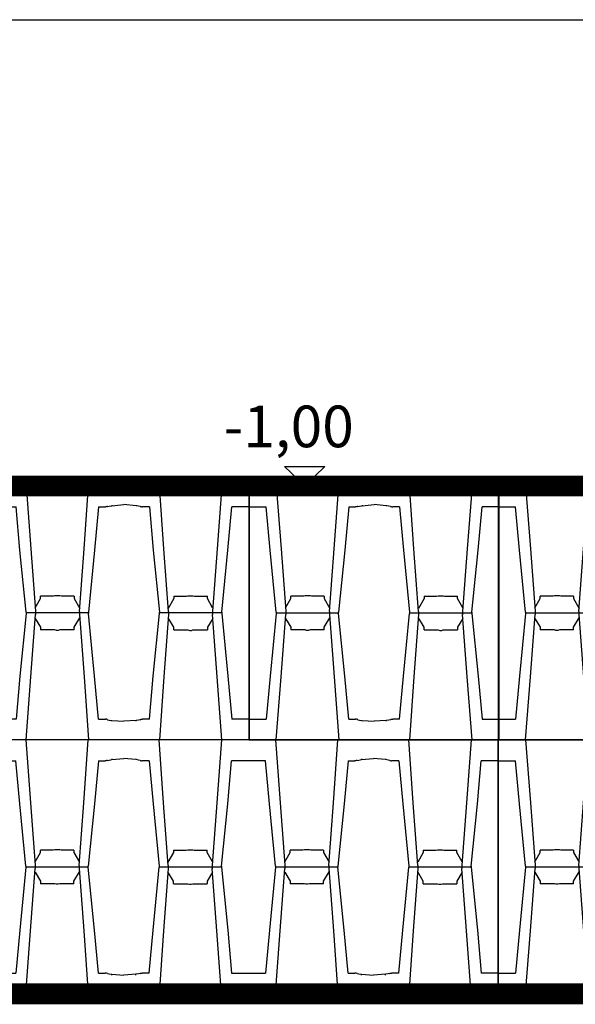
# Model space of a CAD drawing. Extents: x 12491 to 63066, y -12779 to 7520.
# Drawn here: x 18621 to 19956, y 1972 to 4338 of the extents above; entities that cross this region are included whole.
import ezdxf

# ---------------------------------------------------------------- set-up
doc = ezdxf.new("R2010")
doc.units = 0
doc.header["$LTSCALE"] = 12
doc.header["$MEASUREMENT"] = 0
doc.layers.get('0').update_dxf_attribs({"linetype": 'CONTINUOUS'})
doc.layers.add('GEOTEKSTIL', color=1, linetype='CONTINUOUS')
doc.layers.add('TEKST', color=1, linetype='CONTINUOUS')
doc.styles.add('ACO', font='ARIALUNI.TTF')

# ---------------------------------------------------------------- blocks, each defined once
blk = doc.blocks.new('STORMBRIXX_BLOK_PRESJEK_-_')
for p, q in [((88.3, 308.9), (88.3, 301.1)), ((193.8, 308), (193.8, 301.1)), ((407.5, 308), (407.5, 301.1)), ((513.1, 308.9), (513.1, 301.1)), ((687.8, 308.9), (687.8, 301.1)), ((793.4, 308), (793.4, 301.1)), ((1007.1, 308), (1007.1, 301.1)), ((1112.6, 308.9), (1112.6, 301.1)), ((65.8, 306.3), (65.8, 303.7)), ((65.8, 305), (215.4, 305)), ((215.4, 303.7), (215.4, 306.3)), ((385.9, 306.3), (385.9, 303.7)), ((385.9, 305), (535.5, 305)), ((535.5, 306.3), (535.5, 303.7)), ((665.3, 306.3), (665.3, 303.7)), ((665.3, 305), (815, 305)), ((815, 306.3), (815, 303.7)), ((985.4, 306.3), (985.4, 303.7)), ((985.4, 305), (1135.1, 305)), ((1135.1, 306.3), (1135.1, 303.7))]:
    blk.add_line(p, q)
blk.add_lwpolyline([(1200, 610), (0, 610), (0, 0), (1200, 0)], close=True)
for points in [[(65.6, 610), (77, 458.5), (88.3, 308.9)], [(193.8, 308), (205.1, 458.5), (215.6, 610)], [(407.5, 308), (396.3, 458.5), (385.8, 610)], [(535.7, 610), (524.3, 458.5), (513.1, 308.9)], [(665.2, 610), (676.6, 458.5), (687.8, 308.9)], [(793.4, 308), (804.6, 458.5), (815.1, 610)], [(830.6, 610), (845.3, 610)], [(830.6, 610), (845.3, 610)], [(1007.1, 308), (995.8, 458.5), (985.3, 610)], [(1135.2, 610), (1123.9, 458.5), (1112.6, 308.9)], [(0, 559.8), (41.5, 559.8)], [(65.8, 306.3), (51.1, 456), (41.5, 559.8)], [(239.7, 559.8), (230.1, 456), (215.4, 306.3)], [(239.7, 559.8), (256.1, 559.8)], [(257.8, 559.8), (256.1, 559.8)], [(261.3, 560.6), (259.6, 560.6), (257.8, 559.8)], [(261.3, 560.6), (265.6, 561.5)], [(265.6, 561.5), (271.7, 562.4)], [(271.7, 564.1), (271.7, 562.4), (300.7, 565)], [(329.6, 564.1), (329.6, 562.4), (300.7, 565)], [(335.7, 561.5), (329.6, 562.4)], [(340, 560.6), (335.7, 561.5)], [(340, 560.6), (341.7, 560.6), (343.5, 559.8)], [(343.5, 559.8), (345.2, 559.8)], [(361.6, 559.8), (345.2, 559.8)], [(361.6, 559.8), (371.2, 456), (385.9, 306.3)], [(535.5, 306.3), (550.3, 456), (559.8, 559.8)], [(641.1, 559.8), (559.8, 559.8)], [(665.3, 306.3), (650.6, 456), (641.1, 559.8)], [(839.2, 559.8), (829.7, 456), (815, 306.3)], [(839.2, 559.8), (855.7, 559.8)], [(857.4, 559.8), (855.7, 559.8)], [(860.9, 560.6), (859.1, 560.6), (857.4, 559.8)], [(860.9, 560.6), (865.2, 561.5)], [(865.2, 561.5), (871.2, 562.4)], [(871.2, 564.1), (871.2, 562.4), (900.2, 565)], [(929.2, 564.1), (929.2, 562.4), (900.2, 565)], [(935.3, 561.5), (929.2, 562.4)], [(939.6, 560.6), (935.3, 561.5)], [(939.6, 560.6), (941.3, 560.6), (943, 559.8)], [(943, 559.8), (944.8, 559.8)], [(961.2, 559.8), (944.8, 559.8)], [(961.2, 559.8), (970.7, 456), (985.4, 306.3)], [(1135.1, 306.3), (1149.8, 456), (1159.3, 559.8)], [(1198.3, 559.8), (1159.3, 559.8)], [(87.6, 317.3), (100.4, 339.2)], [(180.8, 345.2), (150.5, 345.2), (147.1, 346.1), (135, 346.1), (131.5, 345.2), (100.4, 345.2)], [(100.4, 339.2), (100.4, 345.2)], [(180.8, 345.2), (180.8, 339.2)], [(180.8, 339.2), (194.4, 315.9)], [(420.5, 339.2), (406.9, 315.9)], [(420.5, 345.2), (450.8, 345.2), (454.2, 346.1), (466.3, 346.1), (469.8, 345.2), (500.9, 345.2)], [(420.5, 345.2), (420.5, 339.2)], [(500.9, 339.2), (500.9, 345.2)], [(513.7, 317.3), (500.9, 339.2)], [(687.2, 317.3), (699.9, 339.2)], [(780.4, 345.2), (750.1, 345.2), (746.7, 346.1), (734.5, 346.1), (731.1, 345.2), (699.9, 345.2)], [(699.9, 339.2), (699.9, 345.2)], [(780.4, 345.2), (780.4, 339.2)], [(780.4, 339.2), (794, 315.9)], [(1020, 339.2), (1006.5, 315.9)], [(1020, 345.2), (1050.3, 345.2), (1053.8, 346.1), (1065.9, 346.1), (1069.4, 345.2), (1100.5, 345.2)], [(1020, 345.2), (1020, 339.2)], [(1100.5, 339.2), (1100.5, 345.2)], [(1113.2, 317.3), (1100.5, 339.2)], [(88.3, 308.9), (88.3, 308.9)], [(88.3, 308.9), (88.3, 308.9)], [(88.3, 308.9), (88.3, 308.9)], [(513.1, 308.9), (513.1, 308.9)], [(513.1, 308.9), (513.1, 308.9)], [(513.1, 308.9), (513.1, 308.9)], [(65.8, 303.7), (51.1, 153.1), (41.5, 49.3)], [(65.7, 0), (77, 151.4), (88.3, 301.1)], [(87.6, 291.8), (100.4, 270.8)], [(180.8, 270.8), (194.4, 293.1)], [(193.8, 301.1), (205.1, 151.4), (215.5, 0)], [(239.7, 49.3), (230.1, 153.1), (215.4, 303.7)], [(361.6, 49.3), (371.2, 153.1), (385.9, 303.7)], [(407.5, 301.1), (396.3, 151.4), (385.8, 0)], [(420.5, 270.8), (406.9, 293.1)], [(513.7, 291.8), (500.9, 270.8)], [(535.6, 0), (524.3, 151.4), (513.1, 301.1)], [(513.1, 301.1), (513.1, 300.2)], [(513.1, 301.1), (513.1, 300.2)], [(513.1, 301.1), (513.1, 300.2)], [(535.5, 303.7), (550.3, 153.1), (559.8, 49.3)], [(665.3, 303.7), (650.6, 153.1), (641.1, 49.3)], [(665.3, 0), (676.6, 151.4), (687.8, 301.1)], [(687.1, 291.8), (699.9, 270.8)], [(780.4, 270.8), (794, 293.1)], [(793.4, 301.1), (804.6, 151.4), (815.1, 0)], [(839.2, 49.3), (829.7, 153.1), (815, 303.7)], [(961.2, 49.3), (970.7, 153.1), (985.4, 303.7)], [(1007.1, 301.1), (995.8, 151.4), (985.4, 0)], [(1020, 270.8), (1006.5, 293.1)], [(1113.3, 291.8), (1100.5, 270.8)], [(1135.2, 0), (1123.9, 151.4), (1112.6, 301.1)], [(1135.1, 303.7), (1149.8, 153.1), (1159.3, 49.3)], [(100.4, 270.8), (100.4, 263.9)], [(180.8, 263.9), (147.1, 263.9), (142.8, 263), (138.4, 263), (135, 263.9), (100.4, 263.9)], [(180.8, 263.9), (180.8, 270.8)], [(420.5, 263.9), (420.5, 270.8)], [(420.5, 263.9), (454.2, 263.9), (458.5, 263), (462.9, 263), (466.3, 263.9), (500.9, 263.9)], [(500.9, 270.8), (500.9, 263.9)], [(699.9, 270.8), (699.9, 263.9)], [(780.4, 263.9), (746.7, 263.9), (742.3, 263), (738, 263), (734.5, 263.9), (699.9, 263.9)], [(780.4, 263.9), (780.4, 270.8)], [(1020, 263.9), (1020, 270.8)], [(1020, 263.9), (1053.8, 263.9), (1058.1, 263), (1062.4, 263), (1065.9, 263.9), (1100.5, 263.9)], [(1100.5, 270.8), (1100.5, 263.9)], [(0, 49.3), (41.5, 49.3)], [(239.7, 49.3), (256.1, 49.3)], [(257.8, 49.3), (256.1, 49.3)], [(261.3, 48.4), (259.6, 49.3), (257.8, 49.3)], [(261.3, 48.4), (265.6, 47.6)], [(265.6, 47.6), (271.7, 46.7)], [(335.7, 47.6), (329.6, 46.7)], [(340, 48.4), (335.7, 47.6)], [(340, 48.4), (341.7, 49.3), (343.5, 49.3)], [(343.5, 49.3), (345.2, 49.3)], [(361.6, 49.3), (345.2, 49.3)], [(559.8, 49.3), (641.1, 49.3)], [(839.2, 49.3), (855.7, 49.3)], [(857.4, 49.3), (855.7, 49.3)], [(860.9, 48.4), (859.1, 49.3), (857.4, 49.3)], [(860.9, 48.4), (865.2, 47.6)], [(865.2, 47.6), (871.2, 46.7)], [(935.3, 47.6), (929.2, 46.7)], [(939.6, 48.4), (935.3, 47.6)], [(939.6, 48.4), (941.3, 49.3), (943, 49.3)], [(943, 49.3), (944.8, 49.3)], [(961.2, 49.7), (944.8, 49.3)], [(1200, 49.3), (1159.3, 49.3)], [(271.7, 45), (271.7, 46.7), (300.7, 45)], [(329.6, 45), (329.6, 46.7), (300.7, 45)], [(871.2, 45), (871.2, 46.7), (900.2, 45)], [(929.2, 45), (929.2, 46.7), (900.2, 45)], [(830.6, 0), (845.3, 0)]]:
    blk.add_lwpolyline(points)
blk = doc.blocks.new('STORMBRIXX_BLOK_PRESJEK_-0')
for p, q in [((0, 610), (0, 0)), ((87.4, 308.9), (87.4, 301.1)), ((192.9, 308), (192.9, 301.1)), ((406.6, 308), (406.6, 301.1)), ((512.2, 308.9), (512.2, 301.1)), ((64.9, 306.3), (64.9, 303.7)), ((214.6, 305), (64.9, 305)), ((214.6, 306.3), (214.6, 303.7)), ((385, 303.7), (385, 306.3)), ((534.7, 305), (385, 305)), ((534.7, 306.3), (534.7, 303.7))]:
    blk.add_line(p, q)
for points in [[(0, 610), (600.4, 610), (600.4, 0), (0, 0)], [(64.8, 610), (76.1, 458.5), (87.4, 308.9)], [(192.9, 308), (204.2, 458.5), (214.7, 610)], [(406.6, 308), (395.4, 458.5), (384.9, 610)], [(534.8, 610), (523.4, 458.5), (512.2, 308.9)], [(0, 559.8), (40.7, 559.8)], [(64.9, 306.3), (50.2, 456), (40.7, 559.8)], [(238.8, 559.8), (229.3, 456), (214.6, 306.3)], [(238.8, 559.8), (255.2, 559.8)], [(257, 559.8), (255.2, 559.8)], [(260.4, 560.6), (258.7, 560.6), (257, 559.8)], [(260.4, 560.6), (264.7, 561.5)], [(264.7, 561.5), (270.8, 562.4)], [(270.8, 564.1), (270.8, 562.4), (299.8, 565)], [(328.8, 564.1), (328.8, 562.4), (299.8, 565)], [(334.8, 561.5), (328.8, 562.4)], [(339.1, 560.6), (334.8, 561.5)], [(339.1, 560.6), (340.9, 560.6), (342.6, 559.8)], [(342.6, 559.8), (344.3, 559.8)], [(360.8, 559.8), (344.3, 559.8)], [(360.8, 559.8), (370.3, 456), (385, 306.3)], [(534.7, 306.3), (549.4, 456), (558.9, 559.8)], [(600.4, 559.8), (558.9, 559.8)], [(86.8, 317.3), (99.5, 339.2)], [(180, 345.2), (149.7, 345.2), (146.2, 346.1), (134.1, 346.1), (130.6, 345.2), (99.5, 345.2)], [(99.5, 339.2), (99.5, 345.2)], [(180, 345.2), (180, 339.2)], [(180, 339.2), (193.5, 315.9)], [(419.6, 339.2), (406, 315.9)], [(419.6, 345.2), (449.9, 345.2), (453.3, 346.1), (465.5, 346.1), (468.9, 345.2), (500.1, 345.2)], [(419.6, 345.2), (419.6, 339.2)], [(500.1, 339.2), (500.1, 345.2)], [(512.8, 317.3), (500.1, 339.2)], [(87.4, 308.9), (87.4, 308.9)], [(87.4, 308.9), (87.4, 308.9)], [(87.4, 308.9), (87.4, 308.9)], [(512.2, 308.9), (512.2, 308.9)], [(512.2, 308.9), (512.2, 308.9)], [(512.2, 308.9), (512.2, 308.9)], [(64.9, 303.7), (50.2, 153.1), (40.7, 49.3)], [(64.8, 0), (76.1, 151.4), (87.4, 301.1)], [(86.7, 291.8), (99.5, 270.8)], [(87.4, 301.1), (87.4, 300.2)], [(87.4, 301.1), (87.4, 300.2)], [(87.4, 301.1), (87.4, 300.2)], [(180, 270.8), (193.5, 293.1)], [(192.9, 301.1), (204.2, 151.4), (214.6, 0)], [(238.8, 49.3), (229.3, 153.1), (214.6, 303.7)], [(360.8, 49.3), (370.3, 153.1), (385, 303.7)], [(406.6, 301.1), (395.4, 151.4), (384.9, 0)], [(419.6, 270.8), (406, 293.1)], [(512.9, 291.8), (500.1, 270.8)], [(534.7, 0), (523.4, 151.4), (512.2, 301.1)], [(534.7, 303.7), (549.4, 153.1), (558.9, 49.3)], [(99.5, 270.8), (99.5, 263.9)], [(180, 263.9), (146.2, 263.9), (141.9, 263), (137.6, 263), (134.1, 263.9), (99.5, 263.9)], [(180, 263.9), (180, 270.8)], [(419.6, 263.9), (419.6, 270.8)], [(419.6, 263.9), (453.3, 263.9), (457.7, 263), (462, 263), (465.5, 263.9), (500.1, 263.9)], [(500.1, 270.8), (500.1, 263.9)], [(40.7, 49.3), (0, 49.3)], [(238.8, 49.3), (255.2, 49.3)], [(257, 49.3), (255.2, 49.3)], [(260.4, 48.4), (258.7, 49.3), (257, 49.3)], [(260.4, 48.4), (264.7, 47.6)], [(264.7, 47.6), (270.8, 46.7)], [(334.8, 47.6), (328.8, 46.7)], [(339.1, 48.4), (334.8, 47.6)], [(339.1, 48.4), (340.9, 49.3), (342.6, 49.3)], [(342.6, 49.3), (344.3, 49.3)], [(360.8, 49.3), (344.3, 49.3)], [(600.4, 49.3), (558.9, 49.3)], [(270.8, 45), (270.8, 46.7), (299.8, 45)], [(328.8, 45), (328.8, 46.7), (299.8, 45)]]:
    blk.add_lwpolyline(points)

msp = doc.modelspace()

# ---------------------------------------------------------------- linework, layer by layer
msp.add_line((15056.603, 4337.655), (27419.999, 4337.655))
at = {"layer": 'GEOTEKSTIL', "const_width": 50}
msp.add_lwpolyline([(16179.936, 3217.61), (25179.936, 3217.61), (25179.936, 1997.24), (16179.936, 1997.24)], close=True, dxfattribs=at)
at = {"layer": 'TEKST'}
for p, q in [((19305.804, 3217.61), (19257.585, 3263.884)), ((19257.585, 3263.884), (19354.023, 3263.884)), ((19305.804, 3217.61), (19354.023, 3263.884))]:
    msp.add_line(p, q, dxfattribs=at)

# ---------------------------------------------------------------- block references
for name, p in [('STORMBRIXX_BLOK_PRESJEK_-0', (18571.931, 2607.61)), ('STORMBRIXX_BLOK_PRESJEK_-_', (18570.621, 1997.61))]:
    msp.add_blockref(name, p)
at = {"xscale": -1}
for p in [(19772.368, 2607.61), (20371.058, 2607.61), (20371.058, 1997.61)]:
    msp.add_blockref('STORMBRIXX_BLOK_PRESJEK_-0', p, dxfattribs=at)

# ---------------------------------------------------------------- texts
at = {"layer": 'TEKST', "style": 'ACO'}
msp.add_text('-1,00', height=100, dxfattribs=at).set_placement((19111.233, 3310.532))

doc.saveas('drawing.dxf')
